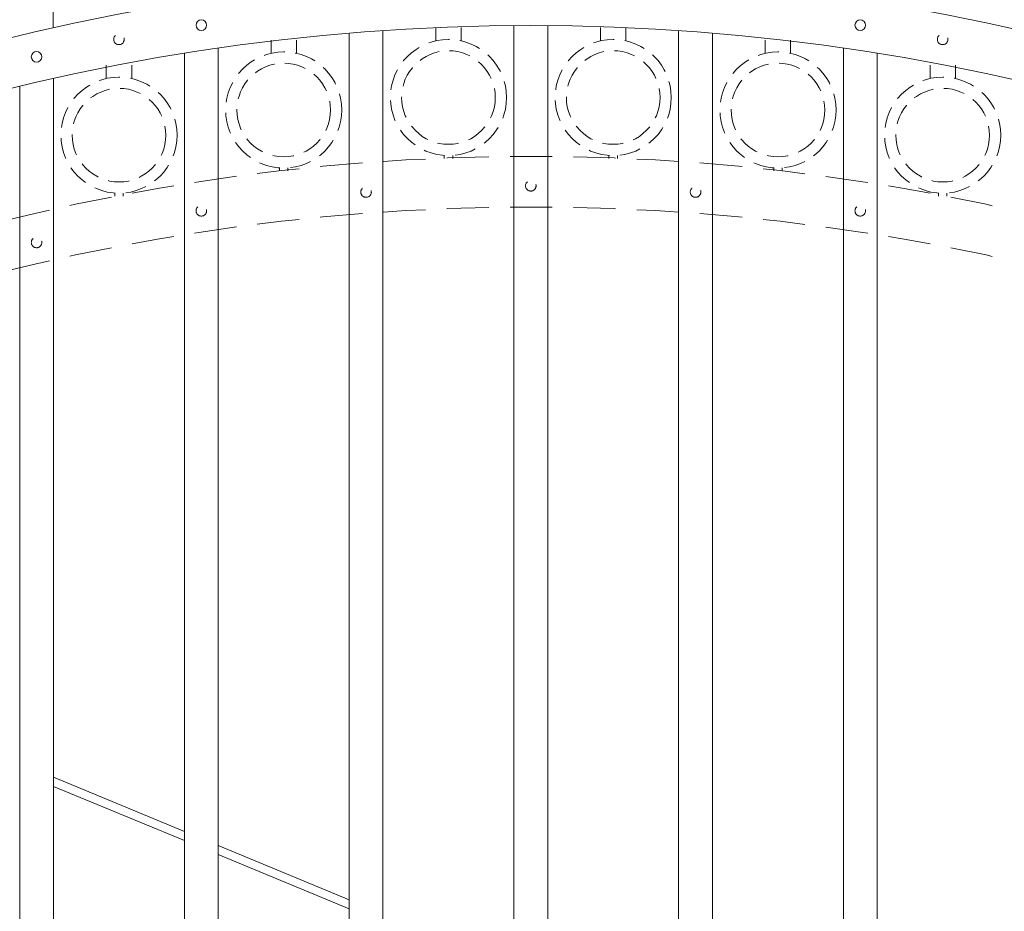
# Model space of a CAD drawing. Extents: x -251 to 8191, y -468 to 446.
# Drawn here: x 7996 to 8025, y -349 to -322 of the extents above; entities that cross this region are included whole.
import ezdxf

# ---------------------------------------------------------------- set-up
doc = ezdxf.new("R2010")
doc.units = 0
doc.header["$LTSCALE"] = 10
doc.header["$MEASUREMENT"] = 0
doc.linetypes.add('HIDDEN', pattern=[0.375, 0.25, -0.125])
doc.linetypes.add('HIDDEN2', pattern=[0.1875, 0.125, -0.0625])
for name, color, linetype, lineweight in [('3', 6, 'CONTINUOUS', 20), ('4', 80, 'CONTINUOUS', 15), ('5', 50, 'CONTINUOUS', 9)]:
    doc.layers.add(name, color=color, linetype=linetype, lineweight=lineweight)

msp = doc.modelspace()

# ---------------------------------------------------------------- linework, layer by layer
at = {"layer": '3'}
for centre in [(8010.89344, -385.59114), (8010.89344, -387.09114)]:
    msp.add_arc(centre, 64.59375, 54.5106567, 125.4893433, dxfattribs=at)
at = {"layer": '4'}
for p, q in [((8010.39344, -366.96112), (8010.39321, -322.50126)), ((8011.39344, -366.96112), (8011.39321, -322.50126)), ((8005.51844, -366.96112), (8005.51844, -322.72335)), ((8006.51844, -366.96112), (8006.51844, -322.64766)), ((8015.26844, -366.96112), (8015.26844, -322.64766)), ((8016.26844, -366.96112), (8016.26844, -322.72335)), ((8000.64344, -366.96112), (8000.64344, -323.31777)), ((8001.64344, -366.96112), (8001.64344, -323.16507)), ((8020.14344, -366.96112), (8020.14344, -323.16507)), ((8021.14344, -366.96112), (8021.14344, -323.31777)), ((7995.76844, -366.96112), (7995.76844, -324.29509)), ((7996.76844, -366.96112), (7996.76844, -324.06263))]:
    msp.add_line(p, q, dxfattribs=at)
msp.add_lwpolyline([(7996.76097, -322.56237), (7996.76097, -305.83626)], dxfattribs=at)
for centre in [(8001.14344, -322.48748), (8020.64344, -322.48748), (7996.26844, -323.42483)]:
    msp.add_circle(centre, 0.15625, dxfattribs=at)
at = {"layer": '5', "linetype": 'HIDDEN'}
for p, q in [((8008.08221, -322.95244), (8008.08221, -322.55961)), ((8008.83221, -322.95244), (8008.83221, -322.55961)), ((8012.95721, -322.95244), (8012.95721, -322.55961)), ((8013.70721, -322.95244), (8013.70721, -322.55961)), ((8003.20721, -323.32168), (8003.20721, -322.92885)), ((8003.95721, -323.32168), (8003.95721, -322.92885)), ((8017.83221, -323.32168), (8017.83221, -322.92885)), ((8018.58221, -323.32168), (8018.58221, -322.92885)), ((7998.33221, -324.06662), (7998.33221, -323.67378)), ((7999.08221, -324.06662), (7999.08221, -323.67378)), ((8022.70721, -324.06662), (8022.70721, -323.67378)), ((8023.45721, -324.06662), (8023.45721, -323.67378)), ((8008.33221, -326.34327), (8008.33221, -326.43461)), ((8008.58221, -326.34327), (8008.58221, -326.43461)), ((8013.20721, -326.34327), (8013.20721, -326.43461)), ((8013.45721, -326.34327), (8013.45721, -326.43461)), ((8003.45721, -326.71252), (8003.45721, -326.80385)), ((8003.70721, -326.71252), (8003.70721, -326.80385)), ((8018.08221, -326.71252), (8018.08221, -326.80385)), ((8018.33221, -326.71252), (8018.33221, -326.80385)), ((7998.58221, -327.45745), (7998.58221, -327.54878)), ((7998.83221, -327.45745), (7998.83221, -327.54878)), ((8022.95721, -327.45745), (8022.95721, -327.54878)), ((8023.20721, -327.45745), (8023.20721, -327.54878))]:
    msp.add_line(p, q, dxfattribs=at)
at = {"layer": '5'}
for p, q in [((8000.64344, -346.35951), (7996.76844, -344.75384)), ((7996.76844, -345.02443), (8000.64344, -346.6301)), ((8005.51844, -348.37955), (8001.64344, -346.77388)), ((8001.64344, -347.04447), (8005.51844, -348.65014))]:
    msp.add_line(p, q, dxfattribs=at)
at = {"layer": '5', "linetype": 'HIDDEN2', "ltscale": 0.5}
for centre, radius in [((7998.70594, -322.90757), 0.15625), ((8023.08094, -322.90757), 0.15625), ((8008.45721, -324.62943), 1.7184), ((8013.33221, -324.62943), 1.7184), ((8003.58221, -324.99867), 1.7184), ((8008.45721, -324.62943), 1.38581), ((8013.33221, -324.62943), 1.38581), ((8018.20721, -324.99867), 1.7184), ((8003.58221, -324.99867), 1.38581), ((8018.20721, -324.99867), 1.38581), ((7998.70721, -325.7436), 1.7184), ((8023.08221, -325.7436), 1.7184), ((7998.70721, -325.7436), 1.38581), ((8023.08221, -325.7436), 1.38581), ((8010.89344, -327.24367), 0.15625), ((8006.01844, -327.42789), 0.15625), ((8015.76844, -327.42789), 0.15625), ((8001.14344, -327.98376), 0.15625), ((8020.64344, -327.98376), 0.15625), ((7996.26844, -328.92111), 0.15625)]:
    msp.add_circle(centre, radius, dxfattribs=at)
at = {"layer": '5', "linetype": 'HIDDEN2'}
for centre in [(8010.89344, -390.96614), (8010.89344, -392.46614)]:
    msp.add_arc(centre, 64.59375, 54.5106567, 125.4893433, dxfattribs=at)

doc.saveas('drawing.dxf')
